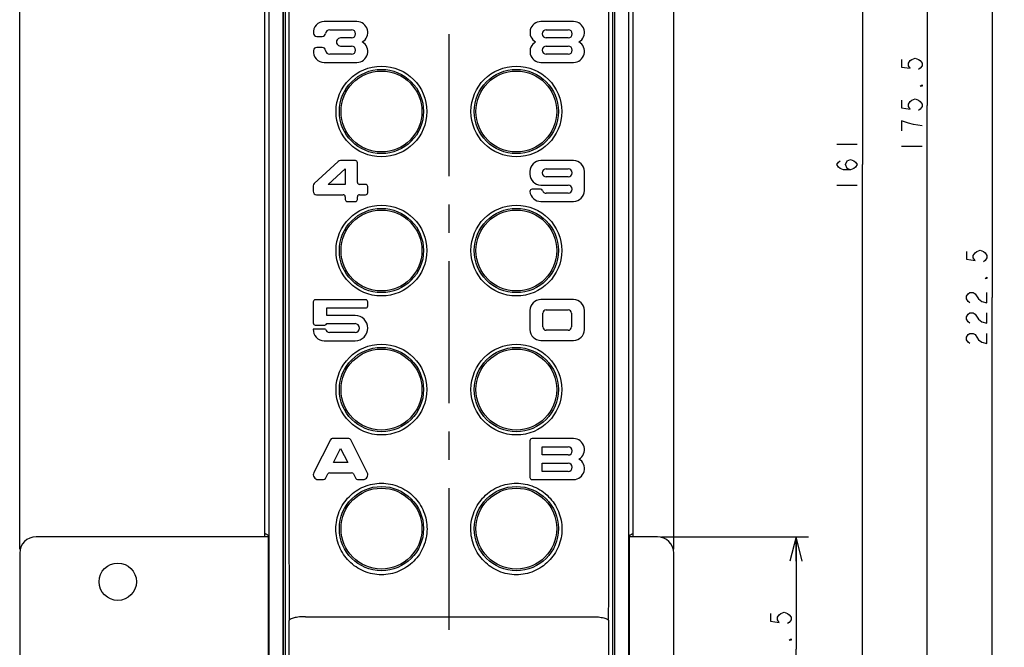
# Model space of a CAD drawing. Units: millimetres. Extents: x 0 to 841, y -61 to 594.
# Drawn here: x 228 to 349, y 375 to 452 of the extents above; entities that cross this region are included whole.
import ezdxf

# ---------------------------------------------------------------- set-up
doc = ezdxf.new("R2010")
doc.units = ezdxf.units.MM
doc.header["$LTSCALE"] = 46.255
doc.linetypes.add('CENTER', pattern=[0.6, 0.375, -0.075, 0.075, -0.075])
doc.layers.get('0').update_dxf_attribs({"linetype": 'CONTINUOUS'})
for name, color, linetype in [('0002_ASM_ALL_AXES', 7, 'CONTINUOUS'), ('002_PRT_ALL_AXES', 7, 'CONTINUOUS'), ('006_PRT_ALL_SURFS', 7, 'CONTINUOUS')]:
    doc.layers.add(name, color=color, linetype=linetype)
doc.dimstyles.new('DIMSTYLE_1', dxfattribs={"dimtxt": 2.5, "dimasz": 3, "dimexe": 1.5, "dimexo": 0.5, "dimtad": 1, "dimdsep": 46, "dimtxsty": 'STANDARD', "dimblk": 'OPEN', "dimblk1": 'OPEN', "dimblk2": 'OPEN', "dimcen": 0.09, "dimazin": 2, "dimtp": 0.01, "dimtm": 0.01, "dimtfac": 1, "dimtofl": 0, "dimtmove": 0, "dimatfit": 3, "dimldrblk": 'OPEN', "dimfxl": 1, "dimtolj": 1, "dimarcsym": 0})

# ---------------------------------------------------------------- blocks, each defined once
blk = doc.blocks.new('_OPEN')
at = {"color": 0, "linetype": 'BYBLOCK'}
for p, q in [((0, 0), (-1, 0.25)), ((-1, -0.25), (0, 0)), ((-1, 0), (0, 0))]:
    blk.add_line(p, q, dxfattribs=at)
blk = doc.blocks.new('*D0')
at = {"color": 2, "linetype": 'CONTINUOUS'}
for p, q in [((306.85, 388.93), (324.82, 388.93)), ((323.32, 388.93), (323.32, 375.18)), ((323.32, 361.43), (323.32, 375.18)), ((306.85, 361.43), (324.82, 361.43))]:
    blk.add_line(p, q, dxfattribs=at)
at = {"color": 2, "linetype": 'CONTINUOUS', "xscale": 3, "yscale": 3, "zscale": 3}
for p, rotation in [((323.32, 388.93), 90), ((323.32, 361.43), 270)]:
    blk.add_blockref('_OPEN', p, dxfattribs=dict(at, rotation=rotation))
blk = doc.blocks.new('*D4')
at = {"color": 2, "linetype": 'CONTINUOUS'}
for p, q in [((290.39, 514.93), (332.92, 514.93)), ((331.42, 514.93), (331.42, 434.43)), ((331.42, 353.93), (331.42, 434.43)), ((311.89, 353.93), (332.92, 353.93))]:
    blk.add_line(p, q, dxfattribs=at)
at = {"color": 2, "linetype": 'CONTINUOUS', "xscale": 3, "yscale": 3, "zscale": 3}
for p, rotation in [((331.42, 514.93), 90), ((331.42, 353.93), 270)]:
    blk.add_blockref('_OPEN', p, dxfattribs=dict(at, rotation=rotation))
blk = doc.blocks.new('*D5')
at = {"color": 2, "linetype": 'CONTINUOUS'}
for p, q in [((281.35, 529.43), (340.84, 529.43)), ((339.34, 529.43), (339.34, 441.68)), ((339.34, 353.93), (339.34, 441.68)), ((311.89, 353.93), (340.84, 353.93))]:
    blk.add_line(p, q, dxfattribs=at)
at = {"color": 2, "linetype": 'CONTINUOUS', "xscale": 3, "yscale": 3, "zscale": 3}
for p, rotation in [((339.34, 529.43), 90), ((339.34, 353.93), 270)]:
    blk.add_blockref('_OPEN', p, dxfattribs=dict(at, rotation=rotation))
blk = doc.blocks.new('*D6')
at = {"color": 2, "linetype": 'CONTINUOUS'}
for p, q in [((281.35, 529.43), (348.78, 529.43)), ((347.28, 529.43), (347.28, 418.18)), ((347.28, 306.93), (347.28, 418.18)), ((281.35, 306.93), (348.78, 306.93))]:
    blk.add_line(p, q, dxfattribs=at)
at = {"color": 2, "linetype": 'CONTINUOUS', "xscale": 3, "yscale": 3, "zscale": 3}
for p, rotation in [((347.28, 529.43), 90), ((347.28, 306.93), 270)]:
    blk.add_blockref('_OPEN', p, dxfattribs=dict(at, rotation=rotation))
blk = doc.blocks.new('*D7')
at = {"color": 2, "linetype": 'CONTINUOUS'}
for p, q in [((303.35, 507.43), (303.35, 545.94)), ((308.35, 387.43), (308.35, 545.94)), ((303.35, 544.44), (298.35, 544.44)), ((298.35, 544.44), (305.85, 544.44)), ((314.07, 544.44), (305.85, 544.44)), ((308.35, 544.44), (314.07, 544.44))]:
    blk.add_line(p, q, dxfattribs=at)
at = {"color": 2, "linetype": 'CONTINUOUS', "xscale": 3, "yscale": 3, "zscale": 3}
blk.add_blockref('_OPEN', (303.35, 544.44), dxfattribs=at)
at = {"color": 2, "linetype": 'CONTINUOUS', "xscale": 3, "yscale": 3, "zscale": 3, "rotation": 180}
blk.add_blockref('_OPEN', (308.35, 544.44), dxfattribs=at)
blk = doc.blocks.new('*D9')
at = {"color": 2, "linetype": 'CONTINUOUS'}
for p, q in [((228.35, 387.43), (228.35, 545.94)), ((258.35, 507.43), (258.35, 545.94)), ((228.35, 544.44), (243.35, 544.44)), ((258.35, 544.44), (243.35, 544.44))]:
    blk.add_line(p, q, dxfattribs=at)
at = {"color": 2, "linetype": 'CONTINUOUS', "xscale": 3, "yscale": 3, "zscale": 3, "rotation": 180}
blk.add_blockref('_OPEN', (228.35, 544.44), dxfattribs=at)
at = {"color": 2, "linetype": 'CONTINUOUS', "xscale": 3, "yscale": 3, "zscale": 3}
blk.add_blockref('_OPEN', (258.35, 544.44), dxfattribs=at)
blk = doc.blocks.new('*D10')
at = {"color": 2, "linetype": 'CONTINUOUS'}
for p, q in [((228.35, 387.43), (228.35, 553.96)), ((308.35, 387.43), (308.35, 553.96)), ((228.35, 552.46), (268.35, 552.46)), ((308.35, 552.46), (268.35, 552.46))]:
    blk.add_line(p, q, dxfattribs=at)
at = {"color": 2, "linetype": 'CONTINUOUS', "xscale": 3, "yscale": 3, "zscale": 3, "rotation": 180}
blk.add_blockref('_OPEN', (228.35, 552.46), dxfattribs=at)
at = {"color": 2, "linetype": 'CONTINUOUS', "xscale": 3, "yscale": 3, "zscale": 3}
blk.add_blockref('_OPEN', (308.35, 552.46), dxfattribs=at)

msp = doc.modelspace()

# ---------------------------------------------------------------- linework, layer by layer
at = {"color": 7, "linetype": 'CONTINUOUS'}
for p, q in [((258.346, 388.93), (258.346, 506.93)), ((260.546, 506.93), (260.546, 336.93)), ((260.555, 506.93), (260.555, 336.93)), ((301.137, 336.93), (301.137, 506.93)), ((301.146, 336.93), (301.146, 506.93)), ((303.346, 506.93), (303.346, 388.93)), ((269.596, 451.93), (265.596, 451.93)), ((296.096, 451.93), (292.096, 451.93)), ((266.263, 450.93), (268.929, 450.93)), ((292.763, 450.93), (295.429, 450.93)), ((264.683, 450.097), (265.35, 450.097)), ((268.929, 449.93), (267.596, 449.93)), ((295.429, 449.93), (292.763, 449.93)), ((265.35, 448.764), (264.683, 448.764)), ((267.596, 448.93), (268.929, 448.93)), ((292.763, 448.93), (295.429, 448.93)), ((265.596, 446.93), (269.596, 446.93)), ((268.929, 447.93), (266.263, 447.93)), ((292.096, 446.93), (296.096, 446.93)), ((295.429, 447.93), (292.763, 447.93)), ((267.295, 434.812), (264.382, 432.13)), ((269.414, 434.922), (267.577, 434.922)), ((296.092, 434.93), (292.092, 434.93)), ((266.093, 432.006), (268.164, 433.914)), ((268.164, 433.914), (268.164, 432.006)), ((269.664, 432.256), (269.664, 434.672)), ((290.759, 433.597), (290.759, 433.264)), ((292.759, 433.93), (295.425, 433.93)), ((297.425, 431.264), (297.425, 433.597)), ((295.425, 432.93), (292.759, 432.93)), ((264.248, 431.823), (264.248, 431.172)), ((268.164, 432.006), (266.093, 432.006)), ((270.664, 432.006), (269.914, 432.006)), ((270.914, 431.006), (270.914, 431.756)), ((292.052, 431.43), (291.012, 431.43)), ((292.092, 431.93), (295.425, 431.93)), ((264.664, 430.756), (267.914, 430.756)), ((268.164, 430.506), (268.164, 430.172)), ((269.664, 430.172), (269.664, 430.506)), ((269.914, 430.756), (270.664, 430.756)), ((295.425, 430.93), (292.759, 430.93)), ((268.414, 429.922), (269.414, 429.922)), ((292.092, 429.93), (296.092, 429.93)), ((296.096, 417.93), (292.096, 417.93)), ((264.255, 417.656), (264.255, 415.072)), ((270.672, 417.906), (264.505, 417.906)), ((265.922, 415.989), (265.922, 416.906)), ((265.922, 416.906), (270.672, 416.906)), ((270.922, 417.156), (270.922, 417.656)), ((269.38, 415.989), (265.922, 415.989)), ((290.763, 416.597), (290.763, 414.264)), ((292.346, 414.597), (292.346, 416.264)), ((292.763, 416.68), (295.429, 416.68)), ((295.846, 416.264), (295.846, 414.597)), ((297.429, 414.264), (297.429, 416.597)), ((265.762, 414.322), (264.258, 414.322)), ((264.505, 414.822), (265.672, 414.822)), ((265.908, 414.989), (269.373, 414.989)), ((269.373, 413.906), (266.255, 413.906)), ((295.429, 414.18), (292.763, 414.18)), ((265.589, 412.906), (269.38, 412.906)), ((292.096, 412.93), (296.096, 412.93)), ((266.36, 400.793), (264.326, 396.777)), ((268.609, 400.93), (266.583, 400.93)), ((270.866, 396.777), (268.832, 400.793)), ((290.763, 400.68), (290.763, 396.18)), ((296.096, 400.93), (291.013, 400.93)), ((292.263, 399.93), (295.429, 399.93)), ((292.263, 398.93), (292.263, 399.93)), ((266.727, 398.014), (267.596, 399.73)), ((267.596, 399.73), (268.465, 398.014)), ((295.429, 398.93), (292.263, 398.93)), ((268.465, 398.014), (266.727, 398.014)), ((292.263, 397.93), (295.429, 397.93)), ((292.263, 396.93), (292.263, 397.93)), ((265.741, 396.068), (266.024, 396.627)), ((266.247, 396.764), (268.945, 396.764)), ((269.168, 396.627), (269.451, 396.068)), ((295.429, 396.93), (292.263, 396.93)), ((264.846, 395.93), (265.518, 395.93)), ((269.674, 395.93), (270.346, 395.93)), ((291.013, 395.93), (296.096, 395.93)), ((258.363, 389.322), (258.346, 389.34)), ((258.741, 389.13), (258.741, 388.93)), ((302.951, 388.93), (302.951, 389.13)), ((303.328, 389.322), (303.346, 389.34)), ((258.741, 388.93), (230.346, 388.93)), ((258.741, 388.93), (258.739, 361.43)), ((306.346, 388.93), (302.951, 388.93)), ((302.953, 361.43), (302.951, 388.93)), ((228.346, 386.93), (228.346, 363.43)), ((308.346, 363.43), (308.346, 386.93))]:
    msp.add_line(p, q, dxfattribs=at)
at = {"color": 9, "linetype": 'CONTINUOUS'}
for p, q in [((261.274, 506.931), (261.274, 395.544)), ((300.418, 395.544), (300.418, 506.931)), ((261.31, 361.633), (261.31, 378.691)), ((263.31, 379.16), (298.382, 379.16)), ((300.382, 378.691), (300.382, 361.633))]:
    msp.add_line(p, q, dxfattribs=at)
at = {"color": 2, "linetype": 'CONTINUOUS'}
for p, q in [((336.22, 439.805), (336.22, 438.555)), ((328.299, 436.93), (330.799, 436.93)), ((336.22, 436.68), (338.72, 436.68)), ((328.299, 431.931), (330.799, 431.931))]:
    msp.add_line(p, q, dxfattribs=at)
for points in [[(336.22, 447.305), (336.22, 446.368), (337.261, 446.212), (337.053, 446.524), (337.053, 446.837), (337.261, 447.149), (337.47, 447.305), (337.886, 447.462), (338.303, 447.305), (338.511, 447.149), (338.72, 446.837), (338.72, 446.524), (338.511, 446.212), (338.303, 446.055)], [(338.72, 444.18), (338.72, 444.024), (338.511, 444.024), (338.72, 444.18)], [(336.22, 442.305), (336.22, 441.368), (337.261, 441.212), (337.053, 441.524), (337.053, 441.837), (337.261, 442.149), (337.47, 442.305), (337.886, 442.462), (338.303, 442.305), (338.511, 442.149), (338.72, 441.837), (338.72, 441.524), (338.511, 441.212), (338.303, 441.055)], [(338.72, 439.18), (337.678, 439.337), (337.053, 439.493), (336.22, 439.805)], [(329.966, 433.805), (329.549, 433.962), (329.341, 434.43), (329.549, 434.899), (329.966, 435.055), (330.383, 434.899), (330.591, 434.743), (330.799, 434.43), (330.591, 434.118), (330.383, 433.962), (329.966, 433.805), (329.133, 433.805), (328.716, 433.962), (328.508, 434.118), (328.299, 434.43), (328.508, 434.743), (328.716, 434.899)], [(344.159, 423.805), (344.159, 422.868), (345.201, 422.712), (344.993, 423.024), (344.993, 423.337), (345.201, 423.649), (345.409, 423.805), (345.826, 423.962), (346.243, 423.805), (346.451, 423.649), (346.659, 423.337), (346.659, 423.024), (346.451, 422.712), (346.243, 422.555)], [(346.659, 420.68), (346.659, 420.524), (346.451, 420.524), (346.659, 420.68)], [(344.576, 417.555), (344.368, 417.712), (344.159, 418.024), (344.159, 418.337), (344.368, 418.649), (344.576, 418.805), (344.993, 418.805), (345.201, 418.649), (345.618, 418.024)], [(345.618, 418.024), (346.034, 417.712), (346.659, 417.555), (346.659, 418.805)], [(344.576, 415.055), (344.368, 415.212), (344.159, 415.524), (344.159, 415.837), (344.368, 416.149), (344.576, 416.305), (344.993, 416.305), (345.201, 416.149), (345.618, 415.524)], [(345.618, 415.524), (346.034, 415.212), (346.659, 415.055), (346.659, 416.305)], [(344.576, 412.555), (344.368, 412.712), (344.159, 413.024), (344.159, 413.337), (344.368, 413.649), (344.576, 413.805), (344.993, 413.805), (345.201, 413.649), (345.618, 413.024)], [(345.618, 413.024), (346.034, 412.712), (346.659, 412.555), (346.659, 413.805)], [(320.194, 379.555), (320.194, 378.618), (321.235, 378.462), (321.027, 378.774), (321.027, 379.087), (321.235, 379.399), (321.444, 379.555), (321.86, 379.712), (322.277, 379.555), (322.485, 379.399), (322.694, 379.087), (322.694, 378.774), (322.485, 378.462), (322.277, 378.305)], [(322.694, 376.43), (322.694, 376.274), (322.485, 376.274), (322.694, 376.43)]]:
    msp.add_lwpolyline(points, dxfattribs=at)
at = {"color": 9, "linetype": 'CONTINUOUS'}
for centre in [(272.596, 440.93), (289.096, 440.93), (272.596, 423.93), (289.096, 423.93), (272.596, 406.93), (289.096, 406.93), (272.596, 389.93), (289.096, 389.93)]:
    msp.add_circle(centre, 4.946, dxfattribs=at)
at = {"color": 7, "linetype": 'CONTINUOUS'}
msp.add_circle((240.346, 383.43), 2.283, dxfattribs=at)
for centre, radius, start, end in [((265.596, 450.597), 1.333, 90, 185.2159), ((269.596, 450.597), 1.333, 298.95502, 90), ((292.096, 450.597), 1.333, 90, 241.04498), ((296.096, 450.597), 1.333, 298.95502, 90), ((264.683, 450.514), 0.417, 185.2159, 270), ((265.35, 450.514), 0.417, 270, 354.7841), ((266.263, 450.43), 0.5, 90, 174.7841), ((268.929, 450.43), 0.5, 270, 90), ((292.763, 450.43), 0.5, 90, 270), ((295.429, 450.43), 0.5, 270, 90), ((267.596, 449.43), 0.5, 90, 270.04569), ((269.596, 448.264), 1.333, 270, 61.04498), ((292.096, 448.264), 1.333, 118.95502, 270), ((296.096, 448.264), 1.333, 270, 61.04498), ((265.596, 448.264), 1.333, 174.78407, 270), ((264.683, 448.347), 0.417, 90, 174.78407), ((265.35, 448.347), 0.417, 5.2159, 90), ((266.263, 448.43), 0.5, 185.2159, 270), ((268.929, 448.43), 0.5, 270, 90), ((292.763, 448.43), 0.5, 90, 270), ((295.429, 448.43), 0.5, 270, 90), ((267.577, 434.506), 0.417, 90, 132.6467), ((269.414, 434.672), 0.25, 0, 90), ((292.092, 433.597), 1.333, 90, 180), ((296.092, 433.597), 1.333, 0, 90), ((292.759, 433.43), 0.5, 90, 270), ((295.425, 433.43), 0.5, 270, 90), ((292.092, 433.264), 1.333, 180, 270), ((264.664, 431.823), 0.417, 132.6467, 180), ((264.664, 431.172), 0.417, 180, 270), ((269.914, 432.256), 0.25, 180, 270), ((270.664, 431.756), 0.25, 0, 90), ((291.012, 431.18), 0.25, 90, 184.41174), ((292.052, 431.18), 0.25, 19.47118, 90), ((292.759, 431.43), 0.5, 199.47118, 270), ((295.425, 431.43), 0.5, 270, 90), ((296.092, 431.264), 1.333, 270, 360), ((267.914, 430.506), 0.25, 0, 90), ((268.414, 430.172), 0.25, 180, 270), ((269.414, 430.172), 0.25, 270, 360), ((269.914, 430.506), 0.25, 90, 180), ((270.664, 431.006), 0.25, 270, 360), ((292.092, 431.264), 1.333, 184.41174, 270), ((292.096, 416.597), 1.333, 90, 180), ((296.096, 416.597), 1.333, 0, 90), ((264.505, 417.656), 0.25, 90, 180), ((270.672, 417.656), 0.25, 0, 90), ((270.672, 417.156), 0.25, 270, 360), ((269.38, 414.447), 1.542, 270, 90), ((292.763, 416.264), 0.417, 90, 180), ((295.429, 416.264), 0.417, 0, 90), ((264.505, 415.072), 0.25, 180, 270), ((265.589, 414.239), 1.333, 176.41673, 270), ((265.672, 415.072), 0.25, 270, 340.52832), ((266.255, 414.406), 0.5, 189.59429, 270), ((269.373, 414.447), 0.542, 270, 90), ((292.763, 414.597), 0.417, 180, 270), ((295.429, 414.597), 0.417, 270, 360), ((292.096, 414.264), 1.333, 180, 270), ((296.096, 414.264), 1.333, 270, 360), ((266.583, 400.68), 0.25, 90, 153.13578), ((268.609, 400.68), 0.25, 26.86422, 90), ((291.013, 400.68), 0.25, 90, 180), ((295.429, 399.43), 0.5, 270, 90), ((296.096, 399.597), 1.333, 298.95505, 90), ((295.429, 397.43), 0.5, 270, 90), ((296.096, 397.264), 1.333, 270, 61.04495), ((264.846, 396.514), 0.583, 153.13578, 270), ((266.247, 396.514), 0.25, 90, 153.13567), ((268.945, 396.514), 0.25, 26.86432, 90), ((270.346, 396.514), 0.583, 270, 26.86422), ((265.518, 396.18), 0.25, 270, 333.13567), ((269.674, 396.18), 0.25, 206.86432, 270), ((291.013, 396.18), 0.25, 180, 270), ((230.346, 386.93), 2, 90, 180), ((306.346, 386.93), 2, 0, 90)]:
    msp.add_arc(centre, radius, start, end, dxfattribs=at)
at = {"color": 9, "linetype": 'CONTINUOUS'}
for centre, radius, start, end in [((4149.214, 395.507), 3887.94, 179.999457, 180.247807), ((-3533.209, 395.39), 3833.627, 359.750434, 0.002302)]:
    msp.add_arc(centre, radius, start, end, dxfattribs=at)
for points in [[(258.868, 335.772), (258.869, 392.814), (258.87, 449.856), (258.871, 506.898)], [(302.821, 506.898), (302.822, 449.856), (302.823, 392.814), (302.824, 335.772)]]:
    msp.add_open_spline(points, degree=3, dxfattribs=at)
at = {"color": 7, "linetype": 'CONTINUOUS'}
for points, knots in [([(272.596, 384.289), (272.23, 384.289), (271.498, 384.362), (270.443, 384.685), (269.474, 385.207), (268.626, 385.907), (267.932, 386.758), (267.416, 387.728), (267.097, 388.779), (266.988, 389.873), (267.092, 390.969), (267.408, 392.025), (267.923, 393), (268.62, 393.857), (269.47, 394.561), (270.442, 395.085), (271.497, 395.408), (272.23, 395.48), (272.596, 395.48)], [0, 0, 0, 0, 0.062618, 0.1251757, 0.1876398, 0.2500083, 0.3123118, 0.3745992, 0.4369198, 0.499306, 0.5617692, 0.6243017, 0.686884, 0.7494948, 0.8121181, 0.874745, 0.9373716, 1, 1, 1, 1]), ([(272.596, 395.48), (272.962, 395.48), (273.695, 395.408), (274.75, 395.085), (275.722, 394.561), (276.572, 393.857), (277.268, 393), (277.784, 392.025), (278.1, 390.969), (278.204, 389.873), (278.095, 388.779), (277.776, 387.728), (277.26, 386.758), (276.566, 385.907), (275.718, 385.207), (274.749, 384.685), (273.694, 384.362), (272.962, 384.289), (272.596, 384.289)], [0, 0, 0, 0, 0.0626284, 0.125255, 0.1878819, 0.2505052, 0.3131161, 0.3756983, 0.4382309, 0.5006941, 0.5630802, 0.6254008, 0.6876882, 0.7499917, 0.8123602, 0.8748243, 0.937382, 1, 1, 1, 1]), ([(289.096, 384.289), (288.73, 384.289), (287.998, 384.362), (286.943, 384.685), (285.974, 385.207), (285.126, 385.907), (284.432, 386.758), (283.916, 387.728), (283.597, 388.779), (283.488, 389.873), (283.592, 390.969), (283.908, 392.025), (284.423, 393), (285.12, 393.857), (285.97, 394.561), (286.942, 395.085), (287.997, 395.408), (288.73, 395.48), (289.096, 395.48)], [0, 0, 0, 0, 0.062618, 0.1251757, 0.1876398, 0.2500083, 0.3123118, 0.3745992, 0.4369198, 0.4993059, 0.5617691, 0.6243017, 0.6868839, 0.7494948, 0.8121181, 0.874745, 0.9373716, 1, 1, 1, 1]), ([(289.096, 395.48), (289.462, 395.48), (290.195, 395.408), (291.25, 395.085), (292.222, 394.561), (293.072, 393.857), (293.768, 393), (294.284, 392.025), (294.6, 390.969), (294.704, 389.873), (294.595, 388.779), (294.276, 387.728), (293.76, 386.758), (293.066, 385.907), (292.218, 385.207), (291.249, 384.685), (290.194, 384.362), (289.462, 384.289), (289.096, 384.289)], [0, 0, 0, 0, 0.0626284, 0.125255, 0.1878819, 0.2505052, 0.313116, 0.3756983, 0.4382308, 0.500694, 0.5630802, 0.6254008, 0.6876882, 0.7499917, 0.8123602, 0.8748243, 0.937382, 1, 1, 1, 1]), ([(258.363, 389.322), (258.394, 389.306), (258.519, 389.241), (258.645, 389.177), (258.741, 389.13)], [0, 0, 0, 0, 0.2452462, 1, 1, 1, 1]), ([(302.951, 389.13), (302.984, 389.146), (303.11, 389.209), (303.235, 389.274), (303.328, 389.322)], [0, 0, 0, 0, 0.2554999, 1, 1, 1, 1])]:
    msp.add_open_spline(points, degree=3, knots=knots, dxfattribs=at)
at = {"color": 9, "linetype": 'CONTINUOUS'}
for points in [[(263.31, 379.16), (263.181, 379.159), (262.929, 379.152), (262.561, 379.126), (262.222, 379.083), (261.923, 379.027), (261.676, 378.959), (261.507, 378.892), (261.407, 378.83), (261.344, 378.777), (261.313, 378.725), (261.31, 378.691)], [(298.382, 379.16), (298.511, 379.159), (298.763, 379.152), (299.131, 379.126), (299.47, 379.083), (299.769, 379.027), (300.016, 378.959), (300.185, 378.892), (300.285, 378.83), (300.348, 378.777), (300.379, 378.725), (300.382, 378.691)]]:
    msp.add_open_spline(points, degree=3, knots=[0, 0, 0, 0, 0.1820014, 0.3575703, 0.520563, 0.6653842, 0.7873728, 0.8832756, 0.9211288, 0.9525497, 1, 1, 1, 1], dxfattribs=at)
at = {"layer": '0002_ASM_ALL_AXES', "color": 2, "linetype": 'CENTER'}
msp.add_line((280.846, 505.889), (280.846, 356.05), dxfattribs=at)
at = {"layer": '002_PRT_ALL_AXES', "color": 7, "linetype": 'CONTINUOUS'}
for centre, radius in [((272.596, 440.93), 5.55), ((272.596, 440.93), 5.15), ((289.096, 440.93), 5.55), ((289.096, 440.93), 5.15), ((272.596, 423.93), 5.55), ((272.596, 423.93), 5.15), ((289.096, 423.93), 5.55), ((289.096, 423.93), 5.15), ((272.596, 406.93), 5.55), ((272.596, 406.93), 5.15), ((289.096, 406.93), 5.55), ((289.096, 406.93), 5.15), ((272.596, 389.93), 5.15), ((289.096, 389.93), 5.15)]:
    msp.add_circle(centre, radius, dxfattribs=at)
at = {"layer": '006_PRT_ALL_SURFS', "color": 7, "linetype": 'CONTINUOUS'}
for p, q in [((260.846, 360.013), (260.846, 506.93)), ((300.846, 506.93), (300.846, 360.013))]:
    msp.add_line(p, q, dxfattribs=at)

# ---------------------------------------------------------------- dimensions: what is measured, and where the dimension line sits
at = {"color": 2, "linetype": 'CONTINUOUS'}
for base, p1, picture, middle in [((308.346, 552.458), (228.346, 386.93), '*D10', (265.846, 552.458)), ((308.346, 544.443), (303.346, 506.93), '*D7', (311.573, 544.443))]:
    dim = msp.add_linear_dim(base=base, p1=p1, p2=(308.346, 386.93), dimstyle='DIMSTYLE_1', dxfattribs=at)
    dim.commit()
    dim.dimension.update_dxf_attribs({"geometry": picture, "text_midpoint": middle, "dimtype": 160})
for base, p1, p2, angle, picture, middle in [((228.346, 544.443), (258.346, 506.93), (228.346, 386.93), 180, '*D9', (240.846, 544.443)), ((339.345, 529.43), (311.387, 353.93), (280.846, 529.43), 90, '*D5', (339.345, 435.43)), ((347.284, 306.93), (280.846, 529.43), (280.846, 306.93), 270, '*D6', (347.284, 411.93)), ((331.424, 514.93), (311.387, 353.93), (289.892, 514.93), 90, '*D4', (331.424, 430.68)), ((323.319, 361.43), (306.346, 388.93), (306.346, 361.43), 270, '*D0', (323.319, 370.18))]:
    dim = msp.add_linear_dim(base=base, p1=p1, p2=p2, angle=angle, dimstyle='DIMSTYLE_1', dxfattribs=at)
    dim.commit()
    dim.dimension.update_dxf_attribs({"geometry": picture, "text_midpoint": middle, "dimtype": 160})

doc.saveas('drawing.dxf')
